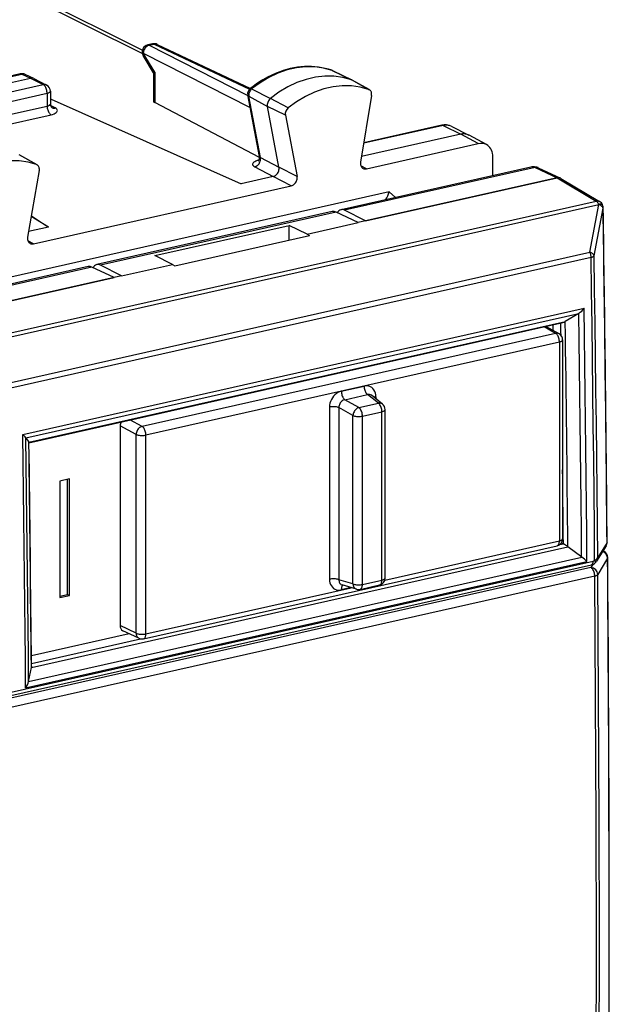
# Model space of a CAD drawing. Extents: x 0 to 420, y 0 to 297.
# Drawn here: x 350 to 367, y 240 to 268 of the extents above; entities that cross this region are included whole.
import ezdxf

# ---------------------------------------------------------------- set-up
doc = ezdxf.new("R2010")
doc.units = 0
doc.layers.get('0').update_dxf_attribs({"linetype": 'CONTINUOUS'})

msp = doc.modelspace()

# ---------------------------------------------------------------- linework, layer by layer
at = {"color": 7}
for p, q in [((342.319122, 273.066742), (353.95105, 267.240356)), ((342.54541, 273.042725), (353.952209, 267.329102)), ((354.240295, 267.508331), (354.102722, 267.477356)), ((354.144714, 267.471161), (354.282379, 267.502136)), ((354.144714, 267.471161), (356.928223, 266.053101)), ((354.282379, 267.502136), (356.977814, 266.231262)), ((354.369568, 267.494141), (357.003113, 266.252472)), ((354.267883, 266.686554), (353.97467, 267.180084)), ((354.298706, 266.705231), (353.977661, 267.245636)), ((353.977661, 267.245636), (356.993774, 265.709106)), ((350.50705, 266.66275), (347.524689, 265.991608)), ((347.56665, 265.985382), (350.549011, 266.656555)), ((347.789673, 265.867157), (350.797058, 266.543945)), ((350.549011, 266.656555), (350.797058, 266.543945)), ((350.633606, 266.64975), (350.882996, 266.53656)), ((350.797058, 266.543945), (351.154327, 266.358246)), ((350.889465, 266.533386), (351.247162, 266.347443)), ((354.26767, 266.687317), (354.26767, 265.88797)), ((354.298706, 266.705231), (354.298706, 265.852264)), ((359.29715, 266.762939), (359.305267, 266.759583)), ((359.318115, 266.754242), (359.29715, 266.762939)), ((359.305267, 266.759583), (359.849518, 266.495758)), ((359.318237, 266.754181), (359.863312, 266.490082)), ((348.146942, 265.681458), (351.154327, 266.358246)), ((357.035858, 266.236053), (357.567139, 265.969269)), ((360.338318, 266.224121), (359.849518, 266.495758)), ((360.35672, 266.215912), (359.869507, 266.486877)), ((348.256897, 265.436371), (351.264282, 266.113159)), ((351.264282, 266.113159), (351.264282, 265.752228)), ((351.35434, 266.170288), (351.35434, 265.810852)), ((357.256927, 264.32843), (356.925476, 266.067444)), ((356.956451, 266.030945), (357.480316, 265.744995)), ((357.285828, 264.302826), (356.956451, 266.030945)), ((358.067871, 265.700348), (357.567139, 265.969269)), ((360.420105, 266.05542), (360.111053, 264.167633)), ((360.338318, 266.224121), (360.35672, 266.215912)), ((348.256897, 265.075439), (351.264282, 265.752228)), ((351.381805, 265.947327), (351.35434, 265.941162)), ((351.487518, 265.700409), (351.360443, 265.768372)), ((351.381805, 265.947327), (356.737488, 263.561096)), ((357.259644, 264.298431), (354.298706, 265.852264)), ((357.987854, 265.493713), (357.480316, 265.744995)), ((357.807617, 264.027679), (357.480316, 265.744995)), ((348.365845, 264.830841), (351.37323, 265.507629)), ((357.987854, 265.493713), (358.317078, 263.766449)), ((362.442566, 265.206757), (360.198486, 264.701752)), ((362.399597, 265.21344), (360.201294, 264.71875)), ((362.442566, 265.206757), (362.938232, 264.956512)), ((362.66571, 265.182922), (363.164917, 264.932312)), ((362.938232, 264.956512), (360.136993, 264.326111)), ((363.432922, 264.691986), (362.938232, 264.956512)), ((363.663696, 264.664185), (363.172668, 264.928284)), ((360.275177, 263.981354), (363.432922, 264.691986)), ((350.962494, 264.101349), (350.473846, 264.372955)), ((350.979523, 264.093628), (350.49231, 264.364594)), ((357.285828, 264.302826), (357.807617, 264.027679)), ((363.844055, 263.792908), (363.844055, 264.322052)), ((350.962494, 264.101349), (350.979523, 264.093628)), ((357.121216, 264.040741), (357.643982, 263.765076)), ((358.317078, 263.766449), (357.807617, 264.027679)), ((364.91095, 264.03299), (359.55777, 262.828308)), ((365.036743, 264.022156), (359.659943, 262.812134)), ((360.275177, 263.981354), (360.118469, 264.068756)), ((365.036743, 264.022156), (365.662354, 263.727173)), ((365.123962, 264.01416), (365.750305, 263.718842)), ((351.042511, 263.930695), (350.713287, 262.055298)), ((357.643982, 263.765076), (356.737488, 263.561096)), ((358.153412, 263.503876), (357.643982, 263.765076)), ((350.876953, 261.866364), (358.153412, 263.503876)), ((365.662384, 263.727203), (360.044373, 262.462891)), ((360.253204, 262.509888), (365.662354, 263.727173)), ((365.662384, 263.727203), (366.757874, 263.072845)), ((365.760956, 263.713165), (365.750305, 263.718842)), ((365.760986, 263.713165), (366.857574, 263.058167)), ((360.918854, 263.331055), (329.315369, 256.218933)), ((360.918854, 263.331055), (361.093506, 263.173889)), ((329.715759, 254.736801), (366.757874, 263.072845)), ((329.790588, 254.642914), (366.832733, 262.978943)), ((366.584442, 261.628632), (366.835876, 262.971649)), ((366.835876, 262.971649), (366.832733, 262.978943)), ((366.941956, 262.958008), (366.938812, 262.965332)), ((351.303467, 262.338196), (350.815765, 262.639038)), ((350.81842, 262.654083), (351.303467, 262.338196)), ((359.311005, 262.772766), (352.665833, 261.277313)), ((359.418762, 262.757874), (352.768036, 261.261169)), ((360.044373, 262.462891), (359.418762, 262.757874)), ((360.253204, 262.509888), (359.659943, 262.812134)), ((366.702545, 261.525726), (366.95401, 262.868896)), ((354.300415, 261.531952), (358.093536, 262.385559)), ((358.09137, 261.971008), (358.093536, 262.385559)), ((358.599731, 262.137787), (358.093536, 262.385559)), ((358.599731, 262.137787), (360.044373, 262.462891)), ((351.303467, 262.338196), (350.740723, 262.211548)), ((354.872284, 261.246582), (358.666046, 262.100342)), ((358.599731, 262.137787), (358.666046, 262.100342)), ((350.876953, 261.866364), (350.720276, 261.953796)), ((331.093689, 253.641708), (366.584442, 261.628632)), ((354.805908, 261.284027), (354.300415, 261.531952)), ((331.125854, 253.496872), (366.616608, 261.483795)), ((353.361298, 260.958923), (352.768036, 261.261169)), ((353.361298, 260.958923), (354.805908, 261.284027)), ((354.805908, 261.284027), (354.872284, 261.246582)), ((352.419067, 261.221802), (340.343903, 258.504364)), ((352.526855, 261.206879), (340.446106, 258.48822)), ((353.361298, 260.958923), (340.830536, 258.138977)), ((353.152435, 260.911926), (352.526855, 261.206879)), ((341.039368, 258.185974), (353.152435, 260.911926)), ((350.576111, 256.482697), (366.419739, 260.048187)), ((350.664917, 256.389282), (366.266632, 259.90033)), ((366.266632, 259.90033), (365.887756, 259.672028)), ((350.746704, 256.265503), (365.890015, 259.67337)), ((350.748962, 256.251801), (365.819733, 259.643372)), ((365.540497, 259.580505), (365.540497, 259.422913)), ((365.615417, 259.337891), (353.94342, 256.711182)), ((365.615417, 259.337891), (365.289337, 259.523987)), ((365.712646, 259.324646), (365.342438, 259.53595)), ((365.723419, 259.093811), (354.051422, 256.467133)), ((365.723419, 259.093811), (365.723419, 253.481964)), ((365.813477, 259.15097), (365.813477, 253.539124)), ((359.565979, 257.705566), (360.208862, 257.85025)), ((359.666321, 257.466187), (360.309235, 257.61084)), ((360.061707, 257.243042), (359.666321, 257.466187)), ((360.061707, 257.243042), (360.611786, 257.366821)), ((360.611786, 257.366821), (360.309235, 257.61084)), ((360.727753, 257.340271), (360.418427, 257.589752)), ((360.541748, 257.55072), (360.541748, 257.490295)), ((359.233093, 257.256195), (359.233093, 252.398392)), ((359.895264, 257.018341), (359.499878, 257.241486)), ((359.499878, 257.241486), (359.499878, 252.383682)), ((360.162048, 257.003632), (360.712128, 257.127441)), ((360.712128, 252.374008), (360.712128, 257.127441)), ((360.802216, 252.431152), (360.802216, 257.184692)), ((353.94342, 256.711182), (353.599548, 256.893311)), ((359.895264, 252.264923), (359.895264, 257.018341)), ((360.162048, 252.250214), (360.162048, 257.003632)), ((353.322998, 256.7258), (353.322998, 251.087585)), ((353.776367, 256.485687), (353.322998, 256.7258)), ((350.664917, 256.389282), (350.747192, 256.264771)), ((350.751617, 256.255035), (350.747192, 256.264771)), ((353.776367, 250.873825), (353.776367, 256.485687)), ((354.051422, 250.85527), (354.051422, 256.467133)), ((351.89032, 255.228729), (351.622986, 255.168579)), ((351.622986, 255.168579), (351.622986, 251.879654)), ((351.835327, 251.968384), (351.835327, 255.21637)), ((351.89032, 251.939819), (351.89032, 255.228729)), ((360.793396, 252.372498), (365.723419, 253.481964)), ((350.817932, 249.909637), (365.959045, 253.317032)), ((353.985413, 250.7173), (365.65741, 253.343994)), ((365.7323, 253.378235), (365.834015, 253.401123)), ((365.780579, 253.429169), (365.834015, 253.401123)), ((366.3508, 253.020096), (365.959045, 253.317032)), ((367.0401, 253.344604), (366.771332, 252.906708)), ((367.065521, 253.437347), (366.801819, 253.007736)), ((366.980713, 253.181778), (366.950317, 253.198349)), ((331.267548, 244.940277), (366.674255, 252.908295)), ((350.655762, 249.333939), (366.49939, 252.899429)), ((350.73999, 249.507004), (366.3508, 253.020096)), ((367.080872, 252.994217), (366.805817, 252.529999)), ((366.610901, 252.72937), (331.120178, 244.742462)), ((331.218048, 244.834747), (366.624756, 252.80275)), ((366.661133, 252.814133), (366.610901, 252.72937)), ((366.719849, 252.487442), (331.229126, 244.500519)), ((359.895264, 252.264923), (359.499878, 252.383682)), ((360.162048, 252.250214), (360.712128, 252.374008)), ((354.051422, 250.85527), (359.848175, 252.15979)), ((359.843292, 252.161255), (359.565979, 252.098846)), ((359.994568, 252.115814), (359.592133, 252.236694)), ((360.096008, 252.112244), (360.646118, 252.236038)), ((351.622986, 251.920593), (351.835327, 251.968384)), ((351.622986, 251.879654), (351.89032, 251.939819)), ((351.835327, 251.968384), (351.89032, 251.939819)), ((353.776367, 250.873825), (353.322998, 251.087585)), ((350.819, 250.242188), (353.577423, 250.862961)), ((350.821014, 250.022552), (353.903015, 250.716141)), ((353.856201, 250.731506), (353.4021, 250.945618)), ((350.74057, 249.509964), (350.817932, 249.909637)), ((350.821625, 249.94751), (350.817932, 249.909637))]:
    msp.add_line(p, q, dxfattribs=at)
for points in [[(354.144714, 267.47113), (354.120728, 267.463989), (354.097168, 267.453186), (354.074707, 267.438843), (354.053711, 267.421326), (354.034546, 267.401001), (354.0177, 267.378296), (354.003479, 267.353577), (353.992188, 267.327393), (353.984009, 267.300354), (353.979126, 267.272888), (353.977661, 267.245667)], [(354.144714, 267.47113), (354.139893, 267.473328), (354.135132, 267.475098), (354.130371, 267.476562), (354.12561, 267.4776), (354.120972, 267.478333), (354.116333, 267.478638), (354.111694, 267.478577), (354.107178, 267.478149), (354.102722, 267.477356)], [(354.282349, 267.502136), (354.277588, 267.504333), (354.272766, 267.506165), (354.267944, 267.507568), (354.263245, 267.508667), (354.258545, 267.509338), (354.253906, 267.509644), (354.249268, 267.509583), (354.244751, 267.509155), (354.240234, 267.508362)], [(354.369568, 267.494141), (354.360718, 267.497925), (354.351562, 267.500977), (354.342163, 267.503296), (354.33252, 267.504944), (354.322693, 267.505859), (354.312744, 267.505981), (354.302673, 267.505432), (354.292542, 267.50415), (354.282349, 267.502136)], [(353.977661, 267.245667), (353.974121, 267.237183), (353.971313, 267.228943), (353.96936, 267.220947), (353.968201, 267.213257), (353.967896, 267.205872), (353.968384, 267.198792), (353.969666, 267.192139), (353.971802, 267.185913), (353.974731, 267.180054)], [(359.29715, 266.762939), (359.2052, 266.791992), (359.111664, 266.816528), (359.016724, 266.836517), (358.920563, 266.851929), (358.823273, 266.862762), (358.725128, 266.869019), (358.626251, 266.870697), (358.526825, 266.867798), (358.427032, 266.860352), (358.327026, 266.848389), (358.226959, 266.83197), (358.126984, 266.811127), (358.027283, 266.785919), (357.927979, 266.756409), (357.829224, 266.722626), (357.731171, 266.684692), (357.604675, 266.629089), (357.479889, 266.566711), (357.348694, 266.492676), (357.256439, 266.435181), (357.16571, 266.374084), (357.076599, 266.309418), (356.989258, 266.241333)], [(359.305237, 266.759583), (359.065796, 266.824402), (358.816589, 266.858215), (358.560425, 266.860474), (358.300049, 266.831299), (358.03833, 266.770935), (357.778259, 266.680054), (357.522583, 266.559692), (357.274231, 266.411133), (357.035889, 266.236084)], [(350.549011, 266.656555), (350.544189, 266.658752), (350.539429, 266.660522), (350.534668, 266.661987), (350.529907, 266.663025), (350.525269, 266.663757), (350.520569, 266.664062), (350.515991, 266.664001), (350.511475, 266.663574), (350.507019, 266.662781)], [(350.633545, 266.64978), (350.624939, 266.65332), (350.616089, 266.656128), (350.606934, 266.658325), (350.597534, 266.659729), (350.588074, 266.660522), (350.578369, 266.660583), (350.568665, 266.659912), (350.558838, 266.65863), (350.549011, 266.656555)], [(359.849487, 266.495789), (359.608704, 266.560974), (359.358093, 266.594971), (359.100403, 266.59729), (358.838562, 266.567932), (358.575378, 266.507202), (358.313782, 266.415833), (358.056641, 266.294739), (357.806885, 266.145325), (357.567139, 265.969238)], [(359.318237, 266.754211), (359.316833, 266.754883), (359.31543, 266.755554), (359.313965, 266.756165), (359.312561, 266.756775), (359.311157, 266.757385), (359.309692, 266.757935), (359.308228, 266.758545), (359.306763, 266.759033), (359.305298, 266.759583)], [(351.247192, 266.347473), (351.237854, 266.351868), (351.22821, 266.355469), (351.218262, 266.358337), (351.208008, 266.360352), (351.197571, 266.361572), (351.18689, 266.361938), (351.176147, 266.361511), (351.165283, 266.360291), (351.154297, 266.358215)], [(351.264282, 266.113159), (351.263184, 266.140503), (351.259766, 266.168396), (351.254333, 266.196411), (351.246826, 266.223816), (351.237427, 266.250183), (351.226318, 266.274902), (351.213745, 266.297485), (351.199951, 266.317505), (351.185303, 266.334534), (351.169983, 266.348206), (351.154297, 266.358215)], [(357.035889, 266.236084), (357.01709, 266.218933), (357.000244, 266.199341), (356.985474, 266.177612), (356.973267, 266.154358), (356.963806, 266.129883), (356.957275, 266.104797), (356.953857, 266.07959), (356.953552, 266.05481), (356.956421, 266.030945)], [(360.338318, 266.224121), (360.098755, 266.289001), (359.849487, 266.322754), (359.59314, 266.325073), (359.332642, 266.295837), (359.070862, 266.235474), (358.810669, 266.144531), (358.554871, 266.024109), (358.306396, 265.875488), (358.067871, 265.700378)], [(359.863342, 266.490112), (359.861816, 266.490784), (359.860352, 266.491516), (359.858826, 266.492188), (359.8573, 266.492798), (359.855713, 266.493469), (359.854248, 266.49408), (359.852661, 266.494629), (359.851074, 266.495239), (359.849548, 266.495789)], [(351.264282, 266.113159), (351.281921, 266.117615), (351.298035, 266.122742), (351.312378, 266.128418), (351.32489, 266.134583), (351.335327, 266.141174), (351.343567, 266.148132), (351.349487, 266.155396), (351.353149, 266.162781), (351.35437, 266.170288)], [(357.567139, 265.969238), (357.546631, 265.9505), (357.528198, 265.929077), (357.512085, 265.905334), (357.498779, 265.879883), (357.488403, 265.853149), (357.481262, 265.825745), (357.477539, 265.798157), (357.477173, 265.771057), (357.480347, 265.744995)], [(360.420105, 266.05542), (360.422546, 266.078003), (360.422485, 266.100159), (360.419922, 266.121521), (360.414856, 266.141846), (360.40741, 266.160645), (360.397705, 266.177734), (360.385864, 266.19281), (360.372131, 266.205627), (360.356689, 266.215942)], [(351.264282, 265.752258), (351.281921, 265.756714), (351.298035, 265.761902), (351.312378, 265.767639), (351.32489, 265.773987), (351.335327, 265.780762), (351.343567, 265.787903), (351.349487, 265.79541), (351.353149, 265.80304), (351.35437, 265.810852)], [(351.264282, 265.752197), (351.265381, 265.725037), (351.268677, 265.697266), (351.274109, 265.669434), (351.281494, 265.642151), (351.290833, 265.615906), (351.301819, 265.591248), (351.31427, 265.568726), (351.327881, 265.548706), (351.342468, 265.531616), (351.357666, 265.517822), (351.373291, 265.507629)], [(351.373291, 265.507629), (351.418579, 265.519531), (351.458496, 265.53363), (351.492188, 265.5495), (351.519043, 265.566956), (351.53833, 265.585632), (351.549927, 265.605042), (351.553345, 265.624939), (351.548706, 265.644775), (351.53595, 265.664246), (351.515381, 265.682922), (351.487549, 265.700439)], [(351.394165, 265.711487), (351.403442, 265.707031), (351.413147, 265.703308), (351.423157, 265.700439), (351.433472, 265.698364), (351.44397, 265.697083), (351.454712, 265.696716), (351.465576, 265.697083), (351.476562, 265.698364), (351.487549, 265.700439)], [(362.442566, 265.206787), (362.437622, 265.209045), (362.432739, 265.210999), (362.427856, 265.212524), (362.423035, 265.213623), (362.418213, 265.214417), (362.413452, 265.214722), (362.408752, 265.214722), (362.404175, 265.214294), (362.399597, 265.21344)], [(362.66571, 265.182922), (362.64325, 265.193115), (362.619995, 265.201416), (362.596008, 265.207886), (362.571411, 265.212463), (362.546265, 265.215149), (362.520752, 265.215942), (362.494873, 265.214783), (362.46875, 265.211731), (362.442566, 265.206787)], [(363.164917, 264.932312), (363.14209, 264.942627), (363.11853, 264.95105), (363.094116, 264.957642), (363.069092, 264.96228), (363.043579, 264.965027), (363.017639, 264.96582), (362.991333, 264.964661), (362.964844, 264.961548), (362.938232, 264.956543)], [(363.172729, 264.928284), (363.171875, 264.928711), (363.171021, 264.929199), (363.170166, 264.929626), (363.16925, 264.930115), (363.168396, 264.930542), (363.167542, 264.930969), (363.166687, 264.931458), (363.165771, 264.931885), (363.164917, 264.932312)], [(363.844055, 264.322021), (363.841675, 264.371521), (363.834473, 264.419312), (363.82251, 264.464844), (363.80603, 264.507629), (363.785217, 264.54718), (363.760254, 264.583008), (363.731445, 264.614685), (363.699097, 264.641846), (363.663696, 264.664185)], [(357.121216, 264.04071), (357.144226, 264.047424), (357.166748, 264.057556), (357.188477, 264.070801), (357.208862, 264.087036), (357.227661, 264.105896), (357.244446, 264.127075), (357.258911, 264.150085), (357.270874, 264.174622), (357.279907, 264.200134), (357.286072, 264.226196), (357.289124, 264.252319), (357.289062, 264.278015), (357.285828, 264.302856)], [(350.962524, 264.101318), (350.723999, 264.169189), (350.475525, 264.205933), (350.219727, 264.211243), (349.959534, 264.185059), (349.697754, 264.127625), (349.437256, 264.039551), (349.180908, 263.921936), (348.931641, 263.77594), (348.692078, 263.60321)], [(351.04248, 263.930725), (351.045227, 263.953552), (351.04541, 263.976013), (351.042969, 263.997742), (351.038025, 264.018372), (351.03064, 264.037537), (351.020874, 264.054871), (351.009033, 264.07019), (350.995117, 264.083191), (350.979492, 264.093628)], [(357.240112, 264.225159), (357.195557, 264.213074), (357.156189, 264.199158), (357.122864, 264.183594), (357.096191, 264.166748), (357.07666, 264.148865), (357.064758, 264.130371), (357.060608, 264.111572), (357.064331, 264.092834), (357.075867, 264.074585), (357.094971, 264.057068), (357.121216, 264.04071)], [(357.643982, 263.765076), (357.666748, 263.771973), (357.688965, 263.782166), (357.710449, 263.795593), (357.730713, 263.81189), (357.749329, 263.830872), (357.765991, 263.852051), (357.780396, 263.875183), (357.792236, 263.899719), (357.801331, 263.925232), (357.807495, 263.951294), (357.810669, 263.977356), (357.810669, 264.002991), (357.807617, 264.02771)], [(360.111084, 264.167664), (360.108398, 264.143188), (360.108459, 264.119202), (360.111267, 264.096008), (360.116699, 264.073975), (360.124756, 264.053528), (360.135315, 264.034973), (360.148132, 264.018677), (360.163025, 264.004761), (360.179688, 263.993591)], [(365.123901, 264.01416), (365.115112, 264.017944), (365.105957, 264.020996), (365.096497, 264.023315), (365.086914, 264.024963), (365.077026, 264.025879), (365.067139, 264.026001), (365.057007, 264.025452), (365.046875, 264.02417), (365.036743, 264.022156)], [(358.153442, 263.503845), (358.176147, 263.510742), (358.198425, 263.520935), (358.21991, 263.534363), (358.240112, 263.550659), (358.258789, 263.569641), (358.275391, 263.59082), (358.289795, 263.613953), (358.301636, 263.638489), (358.310791, 263.664001), (358.316895, 263.690063), (358.320068, 263.716125), (358.320129, 263.74176), (358.317078, 263.766479)], [(366.857544, 263.058167), (366.847839, 263.063416), (366.837646, 263.06781), (366.827026, 263.071289), (366.81604, 263.073853), (366.80481, 263.075562), (366.793335, 263.076233), (366.781616, 263.07605), (366.769775, 263.074951), (366.757874, 263.072876)], [(366.832764, 262.978943), (366.825928, 262.993225), (366.818604, 263.006775), (366.810791, 263.019409), (366.802612, 263.031128), (366.794067, 263.041809), (366.785278, 263.051392), (366.776306, 263.059814), (366.76709, 263.066956), (366.757874, 263.072876)], [(366.938843, 262.965332), (366.934814, 262.971436), (366.92865, 262.976501), (366.920349, 262.980408), (366.909973, 262.983154), (366.897705, 262.984741), (366.883667, 262.985107), (366.867981, 262.984253), (366.850952, 262.982239), (366.832764, 262.978943)], [(366.941956, 262.958008), (366.937988, 262.964111), (366.931763, 262.969177), (366.923462, 262.973083), (366.913086, 262.97583), (366.900818, 262.977417), (366.88678, 262.977783), (366.871094, 262.976929), (366.854126, 262.974915), (366.835876, 262.971619)], [(366.953979, 262.868896), (366.949707, 262.881958), (366.942871, 262.89502), (366.933594, 262.907898), (366.921997, 262.920349), (366.908325, 262.932312), (366.892578, 262.943542), (366.875122, 262.953918), (366.856201, 262.963318), (366.835876, 262.971619)], [(350.713257, 262.055298), (350.710327, 262.030518), (350.710144, 262.006165), (350.712769, 261.982666), (350.71814, 261.960266), (350.726135, 261.939514), (350.736694, 261.920654), (350.749573, 261.904053), (350.764587, 261.889954), (350.781494, 261.878601)], [(366.702576, 261.525696), (366.698242, 261.538818), (366.691406, 261.55188), (366.682129, 261.564758), (366.670654, 261.577271), (366.65686, 261.589233), (366.641235, 261.600464), (366.623779, 261.610901), (366.604736, 261.6203), (366.584473, 261.628601)], [(366.616577, 261.483826), (366.615967, 261.499939), (366.614563, 261.516357), (366.612427, 261.532898), (366.609497, 261.5495), (366.605835, 261.565979), (366.60144, 261.582214), (366.596436, 261.598206), (366.590698, 261.613708), (366.584473, 261.628601)], [(366.616577, 261.483826), (366.630737, 261.487244), (366.643921, 261.49115), (366.656128, 261.4953), (366.667114, 261.499817), (366.67688, 261.504578), (366.685425, 261.509583), (366.692566, 261.514832), (366.698303, 261.520203), (366.702576, 261.525696)], [(366.801819, 253.007736), (366.793457, 253.952866), (366.784424, 254.898361), (366.774658, 255.844162), (366.764282, 256.790283), (366.753296, 257.736755), (366.741577, 258.683533), (366.729248, 259.630615), (366.716248, 260.578003), (366.702576, 261.525696)], [(366.716187, 252.931747), (366.707764, 253.880661), (366.698669, 254.829941), (366.688965, 255.779526), (366.678589, 256.729431), (366.66748, 257.679688), (366.655762, 258.630249), (366.643372, 259.581116), (366.63031, 260.532288), (366.616577, 261.483826)], [(366.3479, 253.022263), (366.341187, 253.785965), (366.333862, 254.549881), (366.326294, 255.314011), (366.318115, 256.078308), (366.309692, 256.842896), (366.300659, 257.607605), (366.291382, 258.37262), (366.281494, 259.137756), (366.27124, 259.903137)], [(366.49939, 252.89946), (366.492371, 253.692856), (366.484924, 254.486465), (366.47699, 255.280319), (366.468689, 256.074402), (366.459778, 256.868713), (366.4505, 257.663269), (366.440735, 258.458008), (366.430481, 259.252991), (366.419739, 260.048218)], [(365.767822, 259.278198), (365.767334, 259.317383), (365.766724, 259.356567), (365.766235, 259.395691), (365.765747, 259.434875), (365.765137, 259.47406), (365.764648, 259.513184), (365.76416, 259.552368), (365.76355, 259.591553), (365.763062, 259.630737)], [(365.712646, 259.324646), (365.703064, 259.32959), (365.693054, 259.333679), (365.682678, 259.336975), (365.671997, 259.339294), (365.661011, 259.34082), (365.64978, 259.341431), (365.638428, 259.341125), (365.626953, 259.339966), (365.615417, 259.337891)], [(365.723389, 259.093811), (365.72229, 259.12085), (365.719116, 259.148499), (365.713745, 259.176147), (365.70636, 259.203308), (365.697144, 259.229431), (365.686279, 259.254028), (365.67395, 259.276489), (365.6604, 259.296509), (365.645996, 259.31366), (365.630859, 259.327515), (365.615417, 259.337891)], [(365.723389, 259.093811), (365.741089, 259.098328), (365.757202, 259.103394), (365.771606, 259.10907), (365.784058, 259.115234), (365.794495, 259.121887), (365.802734, 259.128845), (365.808716, 259.136047), (365.812256, 259.143494), (365.813477, 259.151001)], [(359.565979, 257.705566), (359.518494, 257.691101), (359.472046, 257.669312), (359.42749, 257.640625), (359.385803, 257.605713), (359.347778, 257.565186), (359.31427, 257.519897), (359.285828, 257.470764), (359.263123, 257.418762), (359.246582, 257.364929), (359.23645, 257.310364), (359.233093, 257.256226)], [(359.565979, 257.705566), (359.567139, 257.677124), (359.570801, 257.648132), (359.57666, 257.61908), (359.584778, 257.590698), (359.594849, 257.563599), (359.606689, 257.53833), (359.620117, 257.515503), (359.634766, 257.495544), (359.650269, 257.479004), (359.666321, 257.466187)], [(360.541748, 257.55072), (360.53833, 257.603333), (360.52832, 257.653381), (360.511719, 257.699707), (360.489014, 257.741516), (360.460571, 257.777832), (360.427002, 257.808044), (360.389038, 257.831421), (360.347351, 257.847656), (360.302856, 257.856262), (360.256348, 257.857117), (360.208862, 257.85022)], [(360.208862, 257.85022), (360.210083, 257.821838), (360.213684, 257.792786), (360.219604, 257.763794), (360.227661, 257.735352), (360.237793, 257.708252), (360.249634, 257.682983), (360.263062, 257.660156), (360.277649, 257.640259), (360.293152, 257.623718), (360.309204, 257.61084)], [(359.666382, 257.466187), (359.641174, 257.459717), (359.616821, 257.449463), (359.593628, 257.435669), (359.572144, 257.418518), (359.552856, 257.398438), (359.536072, 257.375793), (359.522217, 257.351074), (359.511414, 257.324707), (359.504028, 257.297302), (359.500183, 257.269348), (359.499878, 257.241516)], [(360.541748, 257.55072), (360.534912, 257.549133), (360.52832, 257.547424), (360.521973, 257.545654), (360.515808, 257.543762), (360.509888, 257.541809), (360.50415, 257.539795), (360.498779, 257.537659), (360.49353, 257.535461), (360.488647, 257.533203)], [(360.727783, 257.340271), (360.717163, 257.3479), (360.705811, 257.354492), (360.693848, 257.359863), (360.681152, 257.364075), (360.667969, 257.367126), (360.654419, 257.368896), (360.640381, 257.369446), (360.626221, 257.368774), (360.611816, 257.366821)], [(360.712158, 257.127441), (360.710938, 257.155823), (360.707336, 257.184875), (360.701416, 257.213928), (360.693359, 257.24231), (360.683228, 257.269409), (360.671387, 257.294678), (360.657959, 257.317505), (360.643372, 257.337402), (360.627869, 257.354004), (360.611816, 257.366821)], [(359.499878, 257.241516), (359.479858, 257.248962), (359.456787, 257.255371), (359.431152, 257.260498), (359.403687, 257.264282), (359.374878, 257.266602), (359.345337, 257.267456), (359.315735, 257.266846), (359.286743, 257.264709), (359.259033, 257.261169), (359.233093, 257.256226)], [(360.061707, 257.243042), (360.039368, 257.234985), (360.017334, 257.22345), (359.995972, 257.208618), (359.975708, 257.190796), (359.957031, 257.170349), (359.940247, 257.147705), (359.92572, 257.123291), (359.913757, 257.097656), (359.904541, 257.071289), (359.898376, 257.044678), (359.895264, 257.018372)], [(360.162048, 257.003662), (360.160889, 257.032043), (360.157227, 257.061096), (360.151367, 257.090149), (360.14325, 257.11853), (360.133179, 257.14563), (360.121338, 257.170898), (360.10791, 257.193726), (360.093262, 257.213623), (360.077759, 257.230225), (360.061707, 257.243042)], [(360.712158, 257.127441), (360.729858, 257.131897), (360.745972, 257.137024), (360.760376, 257.1427), (360.772827, 257.148926), (360.783264, 257.155518), (360.791504, 257.162476), (360.797485, 257.169739), (360.801025, 257.177185), (360.802246, 257.184692)], [(359.895264, 257.018372), (359.915283, 257.010925), (359.938354, 257.004517), (359.963989, 256.99939), (359.991455, 256.995605), (360.020264, 256.993286), (360.049805, 256.992371), (360.079407, 256.993042), (360.108398, 256.995178), (360.136169, 256.998718), (360.162048, 257.003662)], [(353.94342, 256.711182), (353.919922, 256.703796), (353.896851, 256.692749), (353.874634, 256.678223), (353.853882, 256.660645), (353.834839, 256.640259), (353.817993, 256.617493), (353.803589, 256.592834), (353.792114, 256.566772), (353.783569, 256.539917), (353.77832, 256.512695), (353.776367, 256.485657)], [(354.051392, 256.467102), (354.050293, 256.494141), (354.047119, 256.52179), (354.041748, 256.549438), (354.034363, 256.576599), (354.025146, 256.602722), (354.014282, 256.627319), (354.001953, 256.64978), (353.988403, 256.6698), (353.973999, 256.686951), (353.958862, 256.700806), (353.94342, 256.711182)], [(350.655762, 249.333969), (350.648743, 250.127365), (350.641296, 250.920975), (350.633362, 251.714828), (350.625061, 252.508896), (350.61615, 253.303207), (350.606873, 254.097763), (350.597107, 254.892502), (350.586853, 255.687485), (350.576111, 256.482727)], [(350.740601, 249.509933), (350.733765, 250.273636), (350.726562, 251.037552), (350.718872, 251.801682), (350.710815, 252.565994), (350.702271, 253.330551), (350.693359, 254.095291), (350.68396, 254.860275), (350.674072, 255.625412), (350.66394, 256.390808)], [(353.776367, 256.485657), (353.793884, 256.478088), (353.814331, 256.471497), (353.837341, 256.465881), (353.862427, 256.461426), (353.889038, 256.458252), (353.916748, 256.456421), (353.944946, 256.455872), (353.973022, 256.456726), (354.000488, 256.458923), (354.026855, 256.462402), (354.051392, 256.467102)], [(365.833984, 253.401169), (365.831909, 253.632401), (365.829712, 253.863663), (365.827515, 254.094955), (365.825317, 254.326248), (365.822998, 254.557541), (365.820679, 254.788925), (365.818359, 255.020248), (365.815918, 255.251633), (365.813477, 255.483047)], [(365.65686, 253.343857), (365.669556, 253.348312), (365.681274, 253.355942), (365.691895, 253.366623), (365.701172, 253.380203), (365.708984, 253.396439), (365.71521, 253.415054), (365.719727, 253.435776), (365.722534, 253.458176), (365.723389, 253.481979)], [(365.723389, 253.481979), (365.741089, 253.486435), (365.757202, 253.491531), (365.771606, 253.497208), (365.784058, 253.503403), (365.794495, 253.509995), (365.802734, 253.516953), (365.808716, 253.524216), (365.812256, 253.531601), (365.813477, 253.539108)], [(367.065491, 253.437363), (367.066406, 253.438828), (367.067139, 253.440353), (367.06781, 253.441818), (367.068359, 253.443344), (367.068848, 253.44487), (367.069214, 253.446365), (367.069458, 253.447861), (367.06958, 253.449387), (367.06958, 253.450912)], [(366.980713, 253.181778), (366.977295, 253.183578), (366.973755, 253.185287), (366.970215, 253.186874), (366.966553, 253.1884), (366.962891, 253.189743), (366.959106, 253.191025), (366.955383, 253.192154), (366.951538, 253.193161), (366.947754, 253.194077)], [(366.624756, 252.80278), (366.634277, 252.806198), (366.643188, 252.812119), (366.651123, 252.820328), (366.658081, 252.830734), (366.663879, 252.843155), (366.668457, 252.857376), (366.671753, 252.873154), (366.673706, 252.890244), (366.674255, 252.90831)], [(366.741577, 252.86824), (366.74353, 252.871414), (366.744202, 252.875717), (366.743652, 252.881088), (366.741943, 252.887466), (366.739014, 252.89476), (366.734924, 252.902939), (366.729736, 252.911911), (366.72345, 252.921524), (366.716187, 252.931686)], [(366.719849, 252.487442), (366.718567, 252.51445), (366.715088, 252.542007), (366.709595, 252.569565), (366.702087, 252.596573), (366.692749, 252.622482), (366.681824, 252.646835), (366.669434, 252.669083), (366.655884, 252.688828), (366.641418, 252.705673), (366.626343, 252.719284), (366.610901, 252.729385)], [(359.499878, 252.383682), (359.479858, 252.391159), (359.456787, 252.397507), (359.431152, 252.402634), (359.403687, 252.406418), (359.374878, 252.408798), (359.345337, 252.409653), (359.315735, 252.409012), (359.286743, 252.406906), (359.258972, 252.403305), (359.233093, 252.398392)], [(359.233093, 252.398392), (359.23645, 252.345749), (359.246582, 252.295761), (359.263123, 252.249374), (359.285828, 252.207626), (359.31427, 252.171249), (359.347778, 252.141068), (359.385803, 252.117661), (359.42749, 252.101486), (359.472046, 252.09285), (359.518494, 252.091965), (359.565979, 252.098862)], [(359.499878, 252.383682), (359.499939, 252.360794), (359.502808, 252.338852), (359.508423, 252.31813), (359.516663, 252.299026), (359.527466, 252.281815), (359.540649, 252.266769), (359.55603, 252.254074), (359.573242, 252.244003), (359.592163, 252.23671)], [(360.646118, 252.236038), (360.658691, 252.240585), (360.670349, 252.248276), (360.680908, 252.258987), (360.690063, 252.272568), (360.697876, 252.288803), (360.703979, 252.307358), (360.708496, 252.327988), (360.711182, 252.350327), (360.712158, 252.374008)], [(360.712158, 252.374008), (360.729797, 252.378464), (360.745911, 252.383591), (360.760254, 252.389267), (360.772766, 252.395432), (360.783203, 252.402054), (360.791443, 252.409012), (360.797363, 252.416245), (360.801025, 252.42363), (360.802246, 252.431137)], [(366.616577, 221.563217), (366.663391, 224.980209), (366.701355, 228.402145), (366.730469, 231.828903), (366.750793, 235.260452), (366.762268, 238.696701), (366.764893, 242.137589), (366.758728, 245.583054), (366.743713, 249.033066), (366.719849, 252.487473)], [(366.702576, 221.607895), (366.74939, 225.024673), (366.787354, 228.446335), (366.816467, 231.872879), (366.836792, 235.304184), (366.848267, 238.740158), (366.850891, 242.180832), (366.844727, 245.626083), (366.829712, 249.07579), (366.805786, 252.529984)], [(366.719849, 252.487442), (366.734009, 252.490952), (366.747192, 252.494797), (366.759399, 252.499039), (366.770386, 252.503586), (366.780151, 252.508438), (366.788696, 252.513535), (366.795837, 252.518875), (366.801514, 252.524368), (366.805786, 252.530014)], [(359.615723, 252.230301), (359.606018, 252.223129), (359.597107, 252.21373), (359.589111, 252.202255), (359.582275, 252.188828), (359.576477, 252.173599), (359.571899, 252.156784), (359.568604, 252.138596), (359.56665, 252.119186), (359.565979, 252.098862)], [(359.895264, 252.264938), (359.915283, 252.257462), (359.938354, 252.251083), (359.963989, 252.245956), (359.991455, 252.242172), (360.020264, 252.239822), (360.049805, 252.238937), (360.079407, 252.239609), (360.108398, 252.241714), (360.136169, 252.245285), (360.162048, 252.250229)], [(359.895264, 252.264938), (359.897827, 252.241257), (359.902832, 252.218674), (359.910156, 252.197433), (359.919739, 252.177963), (359.931396, 252.160507), (359.944885, 252.145309), (359.960083, 252.132706), (359.976746, 252.122818), (359.994568, 252.115829)], [(360.096069, 252.112228), (360.108643, 252.116776), (360.120239, 252.124466), (360.130798, 252.135178), (360.140015, 252.148788), (360.147766, 252.164993), (360.153931, 252.183578), (360.158447, 252.204208), (360.161133, 252.226547), (360.162048, 252.250229)], [(353.776367, 250.873825), (353.777649, 250.852768), (353.781006, 250.832504), (353.786377, 250.813248), (353.793823, 250.795242), (353.80304, 250.778732), (353.814087, 250.763931), (353.826721, 250.751022), (353.84082, 250.740158), (353.856201, 250.731491)], [(353.776367, 250.873825), (353.793884, 250.866257), (353.814331, 250.859604), (353.837341, 250.854019), (353.862427, 250.849594), (353.889038, 250.84642), (353.916748, 250.844528), (353.944946, 250.84404), (353.973022, 250.844864), (354.000488, 250.847061), (354.026855, 250.850571), (354.051392, 250.85527)], [(353.985413, 250.7173), (353.997986, 250.721848), (354.009644, 250.729538), (354.020142, 250.74025), (354.029419, 250.75383), (354.037109, 250.770065), (354.043335, 250.78862), (354.047791, 250.80925), (354.050537, 250.831589), (354.051392, 250.85527)]]:
    msp.add_lwpolyline(points, dxfattribs=at)
for centre, radius, start, end in [((354.146637, 267.282227), 0.2, 102.68268, 210.717009), ((354.284302, 267.313232), 0.2, 64.762139, 102.682701), ((350.550934, 266.467651), 0.2, 65.590703, 102.681287), ((350.829468, 266.414795), 0.133015, 63.171935, 104.091844), ((354.308289, 266.649719), 0.055444, 99.800812, 137.645497), ((351.154327, 266.170288), 0.199998, 0.000622, 62.347251), ((357.102417, 266.101196), 0.180141, 128.920148, 190.799808), ((357.004486, 266.189392), 0.055275, 56.086898, 105.901666), ((356.981659, 266.085205), 0.059352, 197.534361, 245.066057), ((351.486816, 265.806519), 0.132256, 178.13341, 227.301268), ((354.313263, 265.898041), 0.047307, 192.442195, 252.347619), ((358.208923, 265.526184), 0.223968, 129.004884, 188.36281), ((362.49057, 264.827698), 0.396179, 63.757815, 103.270684), ((363.512299, 264.371857), 0.329485, 62.619366, 103.925454), ((357.117401, 264.298065), 0.14244, 313.440509, 12.272081), ((357.301819, 264.351593), 0.050906, 207.300657, 251.827439), ((364.959015, 263.848511), 0.190421, 65.881047, 104.603432), ((364.99115, 263.717194), 0.325538, 65.905486, 104.248016), ((360.242889, 264.111145), 0.133608, 241.752828, 283.95904), ((365.69458, 263.595917), 0.135056, 65.611897, 103.788242), ((365.694702, 263.598053), 0.132971, 60.068454, 104.04406), ((359.757477, 263.721985), 1.22536, 330.168295, 341.395376), ((366.755005, 262.886475), 0.2, 23.218453, 59.14476), ((366.756989, 262.878967), 0.201147, 0.918393, 23.135311), ((359.342834, 262.610474), 0.165558, 62.736203, 101.096861), ((359.604248, 262.667297), 0.168006, 106.108075, 153.80403), ((359.586182, 262.680511), 0.150671, 60.731986, 100.889523), ((-1018.164795, 241.774475), 1385.27935, 0.482387, 0.872508), ((366.934204, 262.882385), 0.023933, 325.688248, 359.556852), ((-1018.142944, 241.787598), 1385.261649, 0.482411, 0.872527), ((350.844696, 261.996155), 0.133604, 241.742924, 283.959702), ((352.712433, 261.11673), 0.167777, 106.186615, 153.940183), ((352.694183, 261.129669), 0.150568, 60.681859, 100.868971), ((352.450897, 261.059509), 0.165558, 62.736203, 101.096861), ((365.953552, 260.375305), 0.569241, 303.396378, 324.942961), ((365.76004, 259.877991), 0.24222, 284.270537, 301.803073), ((-968.613281, 241.287659), 1334.627649, 0.516392, 0.789269), ((365.613495, 259.15097), 0.2, 0.001642, 60.279336), ((360.344177, 257.497101), 0.118821, 51.295755, 107.073426), ((360.602203, 257.18457), 0.2, 0.000031, 51.118034), ((353.564148, 256.723145), 0.241256, 151.711533, 179.371901), ((350.238403, 256.066559), 0.535348, 37.116675, 50.938304), ((-1019.891357, 237.878235), 1370.761918, 0.502851, 0.768552), ((-1019.867798, 237.891693), 1370.742411, 0.503929, 0.767594), ((365.613495, 253.539108), 0.199997, 282.530943, 0.002143), ((366.869629, 253.449219), 0.2, 328.463278, 0.482014), ((365.325745, 252.516617), 1.020406, 51.649108, 60.116928), ((366.874512, 252.98526), 0.20712, 2.487861, 71.506398), ((366.88501, 253.006165), 0.2, 0.468437, 61.410074), ((366.891907, 253.434967), 0.173615, 328.628156, 0.781593), ((365.079651, 251.302338), 2.136947, 48.363951, 53.497897), ((366.655273, 252.991516), 0.085376, 282.85927, 315.513366), ((366.669861, 253.073441), 0.148236, 288.091434, 333.531714), ((366.5802, 253.023849), 0.224153, 316.03702, 328.495459), ((366.592468, 253.015747), 0.209504, 328.636881, 357.811381), ((-971.029053, 241.966385), 1338.155213, 359.108281, 0.472184), ((-971.174805, 241.977921), 1338.305088, 359.108485, 0.472219), ((367.059814, 253.008102), 0.025223, 326.62648, 359.310326), ((366.596771, 252.519333), 0.210111, 2.91972, 86.152345), ((366.572906, 253.03215), 0.235179, 282.582046, 315.815213), ((360.602203, 252.431152), 0.2, 282.682703, 0.000031), ((360.052124, 252.307358), 0.2, 253.275924, 282.682703), ((353.47406, 251.076843), 0.150481, 175.932545, 241.257667), ((353.941498, 250.912415), 0.2, 244.762141, 282.68357), ((350.279022, 249.626526), 0.476544, 322.163713, 345.821742)]:
    msp.add_arc(centre, radius, start, end, dxfattribs=at)

doc.saveas('drawing.dxf')
